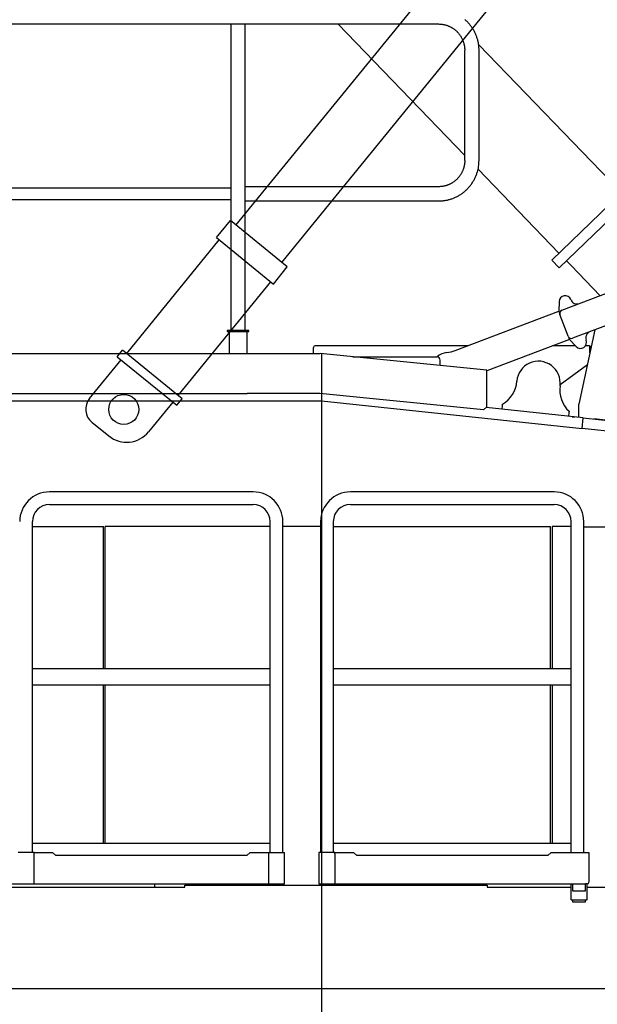
# Model space of a CAD drawing. Extents: x -51873 to 325763, y -80977 to 66814.
# Drawn here: x 140830 to 142560, y 16352 to 19301 of the extents above; entities that cross this region are included whole.
import ezdxf

# ---------------------------------------------------------------- set-up
doc = ezdxf.new("R2010")
doc.units = 0
doc.header["$MEASUREMENT"] = 0
doc.linetypes.add('CENTER', pattern=[6, 3, -1, 1, -1])
doc.layers.get('0').update_dxf_attribs({"linetype": 'CONTINUOUS'})
doc.layers.add('1', color=7, linetype='CONTINUOUS')
doc.layers.add('102', color=7, linetype='CONTINUOUS')

# ---------------------------------------------------------------- blocks, each defined once
blk = doc.blocks.new('A$C01A249B8')
at = {"layer": '102', "linetype": 'Continuous'}
for p, q in [((21993.5, 18426.5), (24093.5, 18426.5)), ((23472.1, 18426.5), (23472.1, 17509)), ((23514.8, 17509), (23514.8, 18426.5)), ((23792, 18426.5), (24172.1, 18032.7)), ((24172.1, 18018), (24172.1, 18348)), ((24213.8, 18363.9), (24641.3, 17921)), ((24214.8, 18018), (24214.8, 18348)), ((24211.9, 17991.4), (24454.2, 17740.4)), ((24706, 17983.5), (24432.6, 17719.6)), ((24454.9, 17696.6), (24728.3, 17960.5)), ((23472.1, 17934.8), (22614.8, 17934.8)), ((23165.1, 17934.8), (23165.1, 17934.8)), ((24093.5, 17939.2), (23514.8, 17939.2)), ((22614.8, 17900.8), (23472.1, 17900.8)), ((23514.8, 17896.5), (24093.5, 17896.5)), ((24432.6, 17719.6), (24454.9, 17696.6)), ((24490.3, 17703), (24476.4, 17717.4)), ((24577.3, 17612.9), (24490.3, 17703)), ((24463, 17569.6), (24691.8, 17656.3)), ((24454.8, 17595.4), (24453.7, 17566.1)), ((24143.6, 17448.5), (24453.7, 17566.1)), ((24453.7, 17566.1), (24457.2, 17556.7)), ((24482, 17491.3), (24457.2, 17556.7)), ((24723.7, 17572.1), (24494.9, 17485.5)), ((23526, 17509), (23461, 17509)), ((23461, 17509), (23461, 17505.8)), ((23461, 17505.8), (23526, 17505.8)), ((23466.5, 17505.8), (23466.5, 17439.8)), ((23520.5, 17439.8), (23520.5, 17505.8)), ((23526, 17505.8), (23526, 17509)), ((24482, 17491.3), (24485.6, 17481.9)), ((24561.9, 17510.8), (24513.6, 17288.4)), ((23719.3, 17439.8), (23719.3, 17458.2)), ((24181.3, 17462.8), (23723.9, 17462.8)), ((24181.3, 17462.8), (23723.9, 17462.8)), ((24485.6, 17481.9), (24238.6, 17388.3)), ((24503.8, 17462.8), (24435.3, 17462.8)), ((24485.6, 17481.9), (24505.8, 17460.7)), ((24544.7, 17462.8), (24533.6, 17462.8)), ((24547, 17442.2), (24547, 17458.2)), ((24549.3, 17452.8), (24549.3, 17458.2)), ((21743.5, 17439.8), (23466.5, 17439.8)), ((23466.5, 17439.8), (23738.6, 17439.8)), ((24238.6, 17389.9), (23739.2, 17439.8)), ((23836.8, 17429.8), (24088.6, 17429.8)), ((24098.6, 17403.9), (24098.6, 17419.8)), ((24457.6, 17346.5), (24539.4, 17407.2)), ((24238.6, 17279.9), (24238.6, 17389.9)), ((21743.5, 17319.8), (23520.5, 17319.8)), ((23738.6, 17319.8), (23520.5, 17319.8)), ((24228.6, 17270.8), (23738.6, 17319.8)), ((21697.6, 17297.8), (23743.6, 17297.8)), ((23743.6, 17297.8), (24523.2, 17215.2)), ((24228.6, 17270.8), (24238.6, 17279.9)), ((24284, 17272.8), (24285, 17282.7)), ((24285, 17282.7), (24285.6, 17287.7)), ((24513.6, 17248.4), (24513.6, 17288.4)), ((24526.6, 17247), (24236.3, 17277.8)), ((24483.9, 17261.6), (24482.9, 17251.7)), ((24484.4, 17266.6), (24483.9, 17261.6)), ((24493.4, 17250.6), (24501.8, 17249.7)), ((24523.2, 17215.2), (24526.6, 17247)), ((24526.6, 17247), (24924.4, 17204.9)), ((24973.6, 17199.7), (24558.2, 17243.7)), ((25149.7, 17148.8), (24523.2, 17215.2)), ((23538.6, 17025.4), (22928.6, 17025.4)), ((24439.6, 17025.4), (23829.6, 17025.4)), ((22928.6, 16987.3), (23538.6, 16987.3)), ((23829.6, 16987.3), (24439.6, 16987.3)), ((22877.7, 15945.8), (22877.7, 16936.3)), ((23589.6, 15945.8), (23589.6, 16936.3)), ((23627.7, 15945.8), (23627.7, 16936.3)), ((23740.6, 16936.3), (23740.6, 15945.8)), ((23778.7, 16496.3), (23778.7, 16936.3)), ((24490.6, 15945.8), (24490.6, 16936.3)), ((24528.7, 15945.8), (24528.7, 16936.3)), ((22877.7, 16921.8), (23090.1, 16921.8)), ((23090.1, 16496.3), (23090.1, 16921.8)), ((23589.6, 16921.8), (23095.1, 16921.8)), ((23095.1, 16496.3), (23095.1, 16921.8)), ((23740.6, 16921.8), (23627.7, 16921.8)), ((23778.7, 16921.8), (24429.1, 16921.8)), ((24429.1, 16496.3), (24429.1, 16921.8)), ((24490.6, 16921.8), (24434.1, 16921.8)), ((24434.1, 16921.8), (24434.1, 16496.3)), ((24597.3, 16920.2), (24528.7, 16920.2)), ((22877.7, 16496.3), (23589.6, 16496.3)), ((23778.7, 15945.8), (23778.7, 16496.3)), ((23778.7, 16496.3), (24490.6, 16496.3)), ((23589.6, 16446.3), (22877.7, 16446.3)), ((23090.1, 15973.3), (23090.1, 16446.3)), ((23095.1, 15973.3), (23095.1, 16446.3)), ((24490.6, 16446.3), (23778.7, 16446.3)), ((24429.1, 15973.3), (24429.1, 16446.3)), ((24434.1, 16446.3), (24434.1, 15973.3)), ((22877.7, 15973.3), (23589.6, 15973.3)), ((23778.7, 15973.3), (24490.6, 15973.3)), ((22882.6, 15945.8), (22834.6, 15945.8)), ((22882.6, 15945.8), (22937.7, 15945.8)), ((22882.6, 15941.3), (22882.6, 15945.8)), ((22882.6, 15941.3), (22882.9, 15941.3)), ((22882.9, 15851.3), (22882.9, 15941.3)), ((22937.7, 15945.8), (22947.7, 15936.3)), ((23519.6, 15936.3), (22947.7, 15936.3)), ((23519.6, 15936.3), (23529.6, 15945.8)), ((23529.6, 15945.8), (23632.6, 15945.8)), ((23584.3, 15941.3), (23584.3, 15851.3)), ((23584.3, 15941.3), (23584.6, 15941.3)), ((23584.6, 15945.8), (23584.6, 15941.3)), ((23632.6, 15941.3), (23632.6, 15945.8)), ((23632.6, 15941.3), (23632.9, 15941.3)), ((23632.9, 15851.3), (23632.9, 15941.3)), ((23735.3, 15941.3), (23735.3, 15851.3)), ((23735.3, 15941.3), (23735.6, 15941.3)), ((23735.6, 15945.8), (23735.6, 15941.3)), ((23783.6, 15945.8), (23735.6, 15945.8)), ((23783.6, 15945.8), (23838.7, 15945.8)), ((23783.6, 15941.3), (23783.6, 15945.8)), ((23783.6, 15941.3), (23783.9, 15941.3)), ((23783.9, 15851.3), (23783.9, 15941.3)), ((23838.7, 15945.8), (23848.7, 15936.3)), ((24420.6, 15936.3), (23848.7, 15936.3)), ((24420.6, 15936.3), (24430.6, 15945.8)), ((24430.6, 15945.8), (24544.1, 15945.8)), ((24544.1, 15945.8), (24544.1, 15856.3)), ((21063.1, 15851.3), (23632.9, 15851.3)), ((21197.5, 15841.8), (23334.3, 15841.8)), ((23243.6, 15851.3), (23243.6, 15841.8)), ((23334.3, 15847.3), (24239.3, 15847.3)), ((23334.3, 15841.8), (23334.3, 15847.3)), ((23735.3, 15851.3), (23783.9, 15851.3)), ((23783.9, 15851.3), (24533.9, 15851.3)), ((24239.3, 15847.3), (24239.3, 15841.8)), ((24239.3, 15841.8), (24490.6, 15841.8)), ((24490.6, 15803.8), (24490.6, 15851.3)), ((24495.1, 15851.3), (24495.1, 15830.8)), ((24539.1, 15851.3), (24533.9, 15851.3)), ((24534.1, 15830.8), (24534.1, 15851.3)), ((24538.6, 15803.8), (24538.6, 15851.3)), ((24538.6, 15841.8), (25493.6, 15841.8)), ((24495.1, 15830.8), (24534.1, 15830.8)), ((24490.6, 15803.8), (24538.6, 15803.8)), ((24495.1, 15803.8), (24495.1, 15797.8)), ((24495.1, 15797.8), (24534.1, 15797.8)), ((24534.1, 15797.8), (24534.1, 15803.8)), ((26838.6, 15536.8), (20656.1, 15536.8))]:
    blk.add_line(p, q, dxfattribs=at)
at = {"layer": '102', "linetype": 'CENTER'}
blk.add_line((23743.6, 17439.4), (23743.6, 13842.4), dxfattribs=at)
at = {"layer": '102', "linetype": 'Continuous'}
for points in [[(24214.8, 18347.8), (24214.8, 18352.2, 0.009419), (24214.5, 18356.5, 0.009036), (24214.1, 18361, 0.008937), (24213.6, 18365.4, 0.009228), (24212.8, 18369.9, 0.009367), (24211.9, 18374.4, 0.009464), (24210.8, 18379, 0.009532), (24209.5, 18383.5, 0.009665), (24208, 18388, 0.00974), (24206.3, 18392.5, 0.009846), (24204.4, 18397, 0.009907), (24202.4, 18401.4, 0.009999), (24200.1, 18405.7, 0.010051), (24197.7, 18410, 0.010124), (24195.1, 18414.2, 0.010163), (24192.2, 18418.4, 0.010217), (24189.3, 18422.4, 0.010243), (24186.1, 18426.3, 0.010275), (24182.8, 18430, 0.010289), (24179.3, 18433.6, 0.010301), (24175.7, 18437.1, 0.010299), (24171.9, 18440.4, 0.010285)], [(24093.5, 18426.5), (24096.3, 18426.4, -0.009419), (24099.1, 18426.3, -0.009036), (24102, 18426, -0.008937), (24104.9, 18425.7, -0.009228), (24107.8, 18425.2, -0.009367), (24110.7, 18424.6, -0.009464), (24113.7, 18423.9, -0.009532), (24116.6, 18423, -0.009665), (24119.5, 18422, -0.00974), (24122.4, 18421, -0.009846), (24125.3, 18419.7, -0.009907), (24128.2, 18418.4, -0.01), (24131, 18417, -0.010051), (24133.8, 18415.4, -0.010124), (24136.5, 18413.7, -0.010163), (24139.2, 18411.8, -0.010217), (24141.8, 18409.9, -0.010243), (24144.3, 18407.9, -0.010275), (24146.8, 18405.7, -0.010289), (24149.1, 18403.4, -0.010301), (24151.4, 18401.1, -0.0103), (24153.5, 18398.7, -0.010285), (24155.6, 18396.1, -0.010277), (24157.5, 18393.5, -0.010259), (24159.3, 18390.9, -0.010212), (24161, 18388.1, -0.01011), (24162.6, 18385.4, -0.010139), (24164.1, 18382.5, -0.010233), (24165.4, 18379.7, -0.009945), (24166.6, 18376.8, -0.009306), (24167.7, 18373.9, -0.010038), (24168.7, 18370.9, -0.011591), (24169.5, 18367.9, -0.009048), (24170.2, 18365.1, -0.003766), (24170.8, 18362.5, -0.012), (24171.3, 18359.2, -0.020173), (24171.8, 18354.3, -0.010227), (24172.1, 18347.8)], [(24093.5, 17896.5), (24097.8, 17896.6, 0.009419), (24102.2, 17896.8, 0.009036), (24106.6, 17897.2, 0.008937), (24111.1, 17897.8, 0.009227), (24115.6, 17898.5, 0.009367), (24120.1, 17899.4, 0.009464), (24124.6, 17900.5, 0.009531), (24129.1, 17901.8, 0.009665), (24133.7, 17903.3, 0.00974), (24138.2, 17905, 0.009846), (24142.6, 17906.9, 0.009907), (24147, 17908.9, 0.009999), (24151.4, 17911.2, 0.010051), (24155.7, 17913.6, 0.010124), (24159.9, 17916.3, 0.010163), (24164, 17919.1, 0.010217), (24168, 17922.1, 0.010243), (24171.9, 17925.2, 0.010275), (24175.7, 17928.6, 0.010289), (24179.3, 17932, 0.010301), (24182.8, 17935.7, 0.0103), (24186.1, 17939.4, 0.010285), (24189.3, 17943.3, 0.010277), (24192.2, 17947.3, 0.010259), (24195.1, 17951.4, 0.010212), (24197.7, 17955.6, 0.01011), (24200.1, 17959.9, 0.010139), (24202.4, 17964.3, 0.010233), (24204.4, 17968.7, 0.009945), (24206.3, 17973.2, 0.009306), (24208, 17977.6, 0.010038), (24209.5, 17982.2, 0.011592), (24210.8, 17986.8, 0.009048), (24211.9, 17991.2, 0.003767), (24212.8, 17995.2, 0.012), (24213.6, 18000.2, 0.020174), (24214.2, 18007.9, 0.010228), (24214.8, 18017.8)], [(24172.1, 18017.8), (24172.1, 18015, -0.009419), (24171.9, 18012.2, -0.009036), (24171.7, 18009.3, -0.008937), (24171.3, 18006.4, -0.009228), (24170.8, 18003.5, -0.009367), (24170.2, 18000.6, -0.009464), (24169.5, 17997.7, -0.009532), (24168.7, 17994.7, -0.009665), (24167.7, 17991.8, -0.00974), (24166.6, 17988.9, -0.009846), (24165.4, 17986, -0.009907), (24164.1, 17983.1, -0.009999), (24162.6, 17980.3, -0.010051), (24161, 17977.5, -0.010124), (24159.3, 17974.8, -0.010163), (24157.5, 17972.1, -0.010216), (24155.6, 17969.5, -0.010243), (24153.5, 17967, -0.010275), (24151.4, 17964.6, -0.010289), (24149.1, 17962.2, -0.010301), (24146.8, 17960, -0.010299), (24144.3, 17957.8, -0.010284), (24141.8, 17955.8, -0.010276), (24139.2, 17953.8, -0.010258), (24136.5, 17952, -0.010212), (24133.8, 17950.3, -0.010109), (24131, 17948.7, -0.010139), (24128.2, 17947.3, -0.010232), (24125.3, 17945.9, -0.009944), (24122.4, 17944.7, -0.009306), (24119.5, 17943.6, -0.010037), (24116.6, 17942.7, -0.011591), (24113.6, 17941.8, -0.009047), (24110.7, 17941.1, -0.003766), (24108.2, 17940.5, -0.012), (24104.9, 17940, -0.020172), (24099.9, 17939.6, -0.010227), (24093.5, 17939.2)]]:
    blk.add_lwpolyline(points, format="xyb", dxfattribs=at)
blk.add_lwpolyline([(24547, 17458.2), (24547, 17458.3), (24547, 17458.4), (24547, 17458.4), (24547, 17458.5), (24547, 17458.6), (24547, 17458.7), (24547, 17458.8), (24547, 17458.9), (24547, 17459), (24547, 17459.1), (24547, 17459.2), (24547, 17459.2), (24546.9, 17459.3), (24546.9, 17459.4), (24546.9, 17459.5), (24546.9, 17459.5), (24546.9, 17459.6), (24546.9, 17459.7), (24546.9, 17459.8), (24546.9, 17459.9), (24546.8, 17459.9), (24546.8, 17460), (24546.8, 17460.1), (24546.8, 17460.2), (24546.8, 17460.2), (24546.8, 17460.3), (24546.7, 17460.4), (24546.7, 17460.4), (24546.7, 17460.5), (24546.7, 17460.6), (24546.7, 17460.7), (24546.6, 17460.7), (24546.6, 17460.8), (24546.6, 17460.9), (24546.6, 17460.9), (24546.5, 17461), (24546.5, 17461), (24546.5, 17461.1), (24546.5, 17461.2), (24546.4, 17461.2), (24546.4, 17461.3), (24546.4, 17461.4), (24546.4, 17461.4), (24546.3, 17461.5), (24546.3, 17461.5), (24546.3, 17461.6), (24546.3, 17461.6), (24546.2, 17461.7), (24546.2, 17461.7), (24546.2, 17461.8), (24546.1, 17461.8), (24546.1, 17461.9), (24546.1, 17461.9), (24546, 17462), (24546, 17462), (24546, 17462.1), (24546, 17462.1), (24545.9, 17462.1), (24545.9, 17462.2), (24545.9, 17462.2), (24545.8, 17462.3), (24545.8, 17462.3), (24545.8, 17462.3), (24545.7, 17462.4), (24545.7, 17462.4), (24545.7, 17462.4), (24545.7, 17462.4), (24545.6, 17462.5), (24545.6, 17462.5), (24545.6, 17462.5), (24545.5, 17462.6), (24545.5, 17462.6), (24545.5, 17462.6), (24545.4, 17462.6), (24545.4, 17462.6), (24545.4, 17462.7), (24545.3, 17462.7), (24545.3, 17462.7), (24545.3, 17462.7), (24545.2, 17462.7), (24545.2, 17462.7), (24545.2, 17462.8), (24545.1, 17462.8), (24545.1, 17462.8), (24545.1, 17462.8), (24545, 17462.8), (24545, 17462.8), (24545, 17462.8), (24544.9, 17462.8), (24544.9, 17462.8), (24544.9, 17462.8), (24544.8, 17462.8), (24544.8, 17462.8), (24544.8, 17462.8), (24544.7, 17462.8), (24544.7, 17462.8)], dxfattribs=at)
for centre, radius, start, end in [((24472.8, 17594.7), 18, 20.7583, 177.8374), ((24508.3, 17608.2), 20, 200.7583, 290.7489), ((24466.6, 17560.3), 10, 110.7583, 200.7583), ((24491.4, 17494.8), 10, 200.7583, 290.7583), ((24554.4, 17486.6), 20, 110.7696, 200.7583), ((23723.9, 17458.2), 4.6, 90, 180), ((24518.9, 17473.1), 18, 223.6793, 20.7583), ((24544.7, 17458.2), 4.6, 0, 90), ((24123.6, 17392.9), 60, 141.7234, 141.918), ((24088.6, 17419.8), 10, 0, 90), ((24123.7, 17392.9), 50, 95.9232, 132.9106), ((24108.2, 17542.1), 100, 275.9232, 290.7583), ((24392.9, 17351.7), 65, 352.574, 175.3292), ((24238.4, 17364.3), 90, 301.5855, 355.3292), ((24546.6, 17331.7), 90, 172.574, 226.3178), ((22928.6, 16936.3), 89, 90, 180), ((23538.6, 16936.3), 89, 0, 90), ((23829.6, 16936.3), 89, 90, 180), ((24439.6, 16936.3), 89, 0, 90), ((22928.6, 16936.3), 51, 90, 180), ((23538.6, 16936.3), 50.9, 0, 90), ((23829.6, 16936.3), 51, 90, 180), ((24439.6, 16936.3), 50.9, 0, 90), ((24539.1, 15856.3), 5, 270, 0)]:
    blk.add_arc(centre, radius, start, end, dxfattribs=at)
blk = doc.blocks.new('COMP2')
at = {"layer": '1', "linetype": 'Continuous'}
for p, q in [((5326.7, 23468.8), (5475.3, 23447.9)), ((5477.3, 23462.7), (5445.3, 23235)), ((5470.1, 23231.5), (5502.1, 23459.3)), ((5477.3, 23462.7), (5502.1, 23459.3)), ((5933.7, 23383.5), (5500, 23444.4)), ((5270.2, 23426.2), (5261.2, 23361.8)), ((5936.1, 23393.2), (5905.5, 23175.4)), ((5936.1, 23393.2), (6001.5, 23384)), ((5970.9, 23166.2), (6001.5, 23384)), ((9524.9, 22867.5), (5998.5, 23363.1)), ((5447.4, 23249.8), (5333.5, 23265.8)), ((5445.3, 23235), (5470.1, 23231.5)), ((5472.2, 23246.4), (5906.9, 23185.3)), ((5973.8, 23187.1), (7476, 22975.9)), ((5905.5, 23175.4), (5970.9, 23166.2))]:
    blk.add_line(p, q, dxfattribs=at)
blk.add_circle((5352.4, 23364.2), 45, dxfattribs=at)
for centre, radius, start, end in [((5319.8, 23419.3), 50, 82, 172), ((5345.4, 23350), 85, 172, 262)]:
    blk.add_arc(centre, radius, start, end, dxfattribs=at)
blk = doc.blocks.new('A$C62C134E8')
at = {"layer": '1', "linetype": 'Continuous'}
blk.add_blockref('COMP2', (-5260.4, -19262.2), dxfattribs=at)

msp = doc.modelspace()

# ---------------------------------------------------------------- block references
at = {"rotation": 58.82503640761396}
msp.add_blockref('A$C62C134E8', (144603.88843, 15931.68509), dxfattribs=at)
msp.add_blockref('A$C01A249B8', (117990.63633, 861.42718))

doc.saveas('drawing.dxf')
